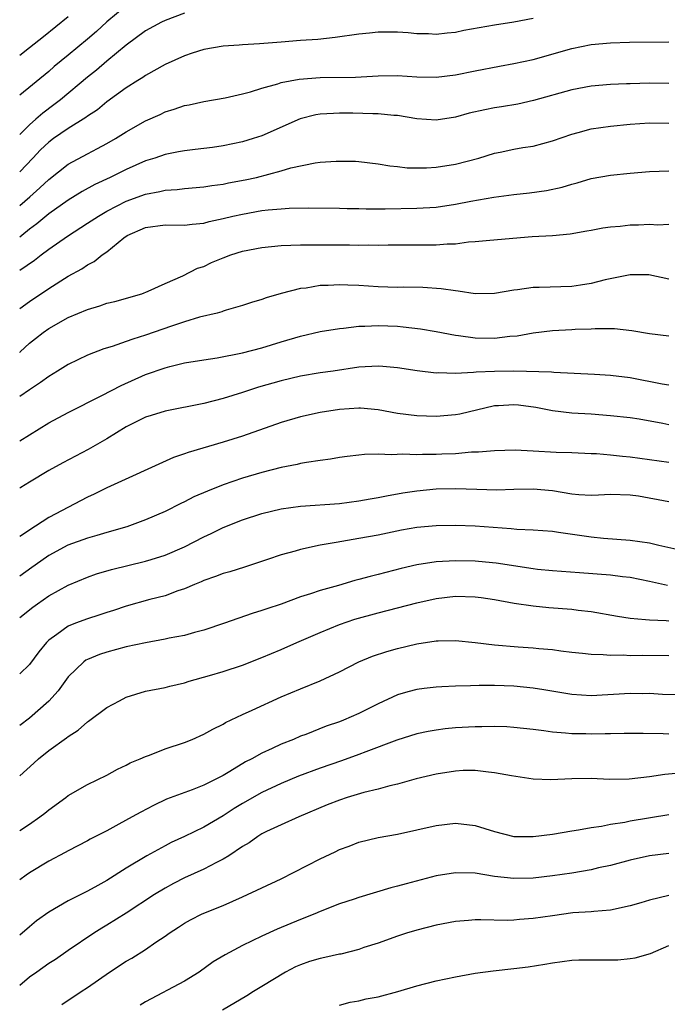
# Model space of a CAD drawing. Units: inches. Extents: x 2592000 to 2595000, y 1488000 to 1491000.
# Drawn here: x 2592000 to 2592067, y 1488102 to 1488203 of the extents above; entities that cross this region are included whole.
import ezdxf

# ---------------------------------------------------------------- set-up
doc = ezdxf.new("R2010")
doc.units = ezdxf.units.IN
doc.header["$MEASUREMENT"] = 0
doc.layers.add('LD25921488_2ft', color=204, linetype='Continuous')

msp = doc.modelspace()

# ---------------------------------------------------------------- linework, layer by layer
at = {"layer": 'LD25921488_2ft'}
for points, elevation in [([(2592011, 1488204.71), (2592009, 1488203.05), (2592007.93, 1488202.07), (2592007, 1488201.27), (2592005, 1488199.6), (2592003.57, 1488198.43), (2592003, 1488197.94), (2592000, 1488195.48)], 10982), ([(2592017, 1488203.94), (2592015, 1488203.18), (2592014.64, 1488203), (2592013, 1488202.11), (2592011, 1488200.66), (2592009, 1488199), (2592007.92, 1488198.08), (2592007, 1488197.33), (2592004.22, 1488195), (2592003.53, 1488194.47), (2592002.38, 1488193.62), (2592001.68, 1488193), (2592001, 1488192.41), (2592000, 1488191.43)], 10984), ([(2592000, 1488199.62), (2592001, 1488200.39), (2592002.46, 1488201.54), (2592005, 1488203.59)], 10980), ([(2592053, 1488203.39), (2592051, 1488203.02), (2592049, 1488202.72), (2592045.86, 1488202.14), (2592045, 1488201.95), (2592044.11, 1488201.89), (2592043, 1488201.73), (2592042.2, 1488201.8), (2592041, 1488201.81), (2592040.09, 1488201.91), (2592039, 1488202), (2592037, 1488202), (2592036.11, 1488201.89), (2592035, 1488201.78), (2592032.58, 1488201.42), (2592030.78, 1488201.22), (2592029, 1488201.11), (2592027, 1488200.96), (2592024.77, 1488200.77), (2592023, 1488200.68), (2592022.64, 1488200.64), (2592021, 1488200.54), (2592019, 1488200.19), (2592017.82, 1488199.82), (2592017, 1488199.55), (2592015, 1488198.65), (2592013, 1488197.53), (2592012.7, 1488197.3), (2592012.18, 1488197), (2592011, 1488196.25), (2592009, 1488194.81), (2592008.02, 1488193.98), (2592007, 1488193.32), (2592006.83, 1488193.17), (2592005, 1488192.04), (2592003.49, 1488191), (2592003, 1488190.64), (2592002.16, 1488189.84), (2592001.35, 1488189), (2592000, 1488187.56)], 10986), ([(2592000, 1488184.1), (2592001.06, 1488185), (2592002.09, 1488185.91), (2592003, 1488186.79), (2592005, 1488188.36), (2592007, 1488189.44), (2592008.03, 1488189.97), (2592009, 1488190.5), (2592009.88, 1488191), (2592011, 1488191.7), (2592013, 1488192.82), (2592014.5, 1488193.5), (2592015, 1488193.75), (2592015.96, 1488194.04), (2592017, 1488194.41), (2592017.5, 1488194.5), (2592019, 1488194.84), (2592021.22, 1488195.22), (2592023, 1488195.62), (2592023.82, 1488195.82), (2592025, 1488196.19), (2592026.65, 1488196.65), (2592027, 1488196.78), (2592028.85, 1488197.15), (2592031, 1488197.32), (2592034.65, 1488197.35), (2592037, 1488197.48), (2592039, 1488197.51), (2592041, 1488197.39), (2592043, 1488197.34), (2592045, 1488197.57), (2592047, 1488197.98), (2592049.53, 1488198.47), (2592051, 1488198.74), (2592053, 1488199.18), (2592057, 1488200.3), (2592059, 1488200.7), (2592061, 1488200.9), (2592062.96, 1488200.96), (2592067, 1488200.99)], 10988), ([(2592067, 1488196.69), (2592065, 1488196.72), (2592063, 1488196.67), (2592062.65, 1488196.65), (2592061, 1488196.59), (2592059, 1488196.41), (2592057, 1488196.04), (2592053.05, 1488194.95), (2592051.43, 1488194.57), (2592049.72, 1488194.28), (2592049, 1488194.17), (2592048.02, 1488193.98), (2592046.39, 1488193.61), (2592045, 1488193.23), (2592043, 1488192.92), (2592041, 1488193.04), (2592039, 1488193.38), (2592038.61, 1488193.39), (2592037, 1488193.57), (2592036.44, 1488193.56), (2592034.39, 1488193.61), (2592033, 1488193.61), (2592032.4, 1488193.6), (2592031, 1488193.51), (2592030.56, 1488193.44), (2592028.96, 1488193.04), (2592025, 1488191.28), (2592024.11, 1488191), (2592023, 1488190.68), (2592021, 1488190.26), (2592019.9, 1488190.1), (2592018.13, 1488189.87), (2592017, 1488189.75), (2592016.38, 1488189.62), (2592015, 1488189.37), (2592013.95, 1488189), (2592013, 1488188.71), (2592011, 1488187.82), (2592009.34, 1488187), (2592007.75, 1488186.25), (2592006.45, 1488185.55), (2592005, 1488184.66), (2592003, 1488183.24), (2592001.78, 1488182.22), (2592001, 1488181.65), (2592000.21, 1488181), (2592000, 1488180.84)], 10990), ([(2592000, 1488177.43), (2592001.54, 1488178.46), (2592002.22, 1488179), (2592003, 1488179.58), (2592004.94, 1488180.94), (2592007, 1488182.26), (2592008.12, 1488183), (2592009, 1488183.51), (2592010.05, 1488184.05), (2592011, 1488184.56), (2592013, 1488185.28), (2592014.47, 1488185.53), (2592015, 1488185.68), (2592016.24, 1488185.76), (2592017, 1488185.86), (2592019, 1488186.03), (2592019.83, 1488186.17), (2592021, 1488186.31), (2592021.57, 1488186.43), (2592023.27, 1488186.73), (2592024.44, 1488187), (2592027, 1488187.67), (2592027.98, 1488187.98), (2592030.51, 1488188.51), (2592031, 1488188.56), (2592032.67, 1488188.67), (2592034.66, 1488188.66), (2592035, 1488188.64), (2592037, 1488188.41), (2592038.19, 1488188.2), (2592039, 1488188.13), (2592040, 1488188), (2592041, 1488187.97), (2592041.98, 1488187.98), (2592043, 1488188.04), (2592045, 1488188.37), (2592047.41, 1488189), (2592049, 1488189.49), (2592049.61, 1488189.61), (2592051, 1488189.91), (2592051.93, 1488190.07), (2592053, 1488190.23), (2592055, 1488190.76), (2592057, 1488191.47), (2592057.63, 1488191.63), (2592059, 1488192.01), (2592061, 1488192.3), (2592063, 1488192.49), (2592065, 1488192.62), (2592067, 1488192.61)], 10992), ([(2592000, 1488173.47), (2592001, 1488174.19), (2592003, 1488175.55), (2592005, 1488176.8), (2592006.43, 1488177.57), (2592007, 1488177.98), (2592007.68, 1488178.32), (2592008.53, 1488179), (2592009, 1488179.33), (2592010.75, 1488180.75), (2592011.09, 1488181), (2592013, 1488181.84), (2592015, 1488182.09), (2592017, 1488182.07), (2592017.82, 1488182.18), (2592019, 1488182.28), (2592019.56, 1488182.44), (2592021, 1488182.75), (2592022.01, 1488183), (2592023, 1488183.22), (2592025, 1488183.58), (2592025.66, 1488183.66), (2592027, 1488183.77), (2592027.82, 1488183.82), (2592029.86, 1488183.86), (2592033, 1488183.83), (2592033.8, 1488183.8), (2592035, 1488183.78), (2592035.75, 1488183.75), (2592037.74, 1488183.74), (2592041, 1488183.82), (2592043, 1488183.93), (2592045, 1488184.25), (2592046.56, 1488184.56), (2592048.95, 1488184.95), (2592051, 1488185.22), (2592052.61, 1488185.39), (2592054.37, 1488185.63), (2592056.01, 1488185.99), (2592057, 1488186.31), (2592057.55, 1488186.45), (2592059, 1488186.89), (2592061, 1488187.24), (2592063, 1488187.43), (2592065, 1488187.59), (2592067, 1488187.67)], 10994), ([(2592000, 1488168.94), (2592000.06, 1488169), (2592001, 1488169.88), (2592001.64, 1488170.36), (2592002.43, 1488171), (2592003, 1488171.41), (2592005, 1488172.55), (2592007, 1488173.38), (2592008.26, 1488173.74), (2592009, 1488174.01), (2592009.81, 1488174.19), (2592012.61, 1488175), (2592013.26, 1488175.26), (2592015, 1488176.06), (2592016.83, 1488176.83), (2592018.37, 1488177.63), (2592019, 1488177.82), (2592019.8, 1488178.2), (2592021, 1488178.71), (2592021.78, 1488179), (2592023, 1488179.38), (2592025, 1488179.78), (2592027, 1488179.98), (2592028, 1488180), (2592029, 1488180.05), (2592031, 1488180.05), (2592034.03, 1488180.03), (2592035, 1488180), (2592036.03, 1488180.03), (2592037, 1488180.02), (2592038.04, 1488180.04), (2592043, 1488180.03), (2592044.14, 1488180.14), (2592045, 1488180.16), (2592046.34, 1488180.34), (2592047, 1488180.38), (2592048.52, 1488180.52), (2592052.89, 1488180.89), (2592055, 1488180.99), (2592056.83, 1488181.17), (2592058.53, 1488181.47), (2592059, 1488181.57), (2592060.21, 1488181.79), (2592061, 1488181.9), (2592061.98, 1488181.98), (2592063, 1488182.09), (2592063.89, 1488182.11), (2592065, 1488182.16), (2592065.88, 1488182.12), (2592067, 1488182.17)], 10996), ([(2592067, 1488176.48), (2592064.94, 1488176.94), (2592063, 1488176.96), (2592060.43, 1488176.43), (2592059, 1488176.06), (2592057.89, 1488175.89), (2592057, 1488175.74), (2592053.63, 1488175.63), (2592053, 1488175.64), (2592051.4, 1488175.4), (2592051, 1488175.37), (2592049, 1488175.01), (2592047, 1488174.99), (2592045.27, 1488175.27), (2592045, 1488175.28), (2592043.51, 1488175.51), (2592041.63, 1488175.63), (2592039.66, 1488175.66), (2592039, 1488175.65), (2592037, 1488175.72), (2592035, 1488175.84), (2592033.87, 1488175.87), (2592033, 1488175.92), (2592031.84, 1488175.84), (2592031, 1488175.83), (2592029.58, 1488175.58), (2592029, 1488175.52), (2592027, 1488175.01), (2592025.43, 1488174.57), (2592025, 1488174.4), (2592023.92, 1488174.08), (2592023, 1488173.78), (2592021.3, 1488173.3), (2592021, 1488173.19), (2592020.87, 1488173.13), (2592020.39, 1488173), (2592018.56, 1488172.56), (2592017, 1488172.09), (2592015.66, 1488171.66), (2592013, 1488170.71), (2592011.68, 1488170.32), (2592011, 1488170.05), (2592009.55, 1488169.55), (2592008.69, 1488169.31), (2592007, 1488168.66), (2592005, 1488167.69), (2592003.89, 1488167), (2592003, 1488166.47), (2592002.16, 1488165.84), (2592001, 1488165.09), (2592000, 1488164.39)], 10998), ([(2592000, 1488159.81), (2592001, 1488160.45), (2592003, 1488161.66), (2592005, 1488162.73), (2592008.49, 1488164.49), (2592010.46, 1488165.54), (2592013, 1488166.65), (2592015, 1488167.36), (2592015.49, 1488167.49), (2592017, 1488167.85), (2592019, 1488168.19), (2592020.38, 1488168.39), (2592023, 1488168.88), (2592025, 1488169.4), (2592027, 1488170.03), (2592029, 1488170.63), (2592031, 1488171.09), (2592033, 1488171.41), (2592033.44, 1488171.44), (2592035, 1488171.63), (2592035.64, 1488171.64), (2592037, 1488171.71), (2592039, 1488171.63), (2592039.59, 1488171.59), (2592041.36, 1488171.36), (2592043, 1488171.09), (2592045, 1488170.71), (2592045.31, 1488170.69), (2592047, 1488170.45), (2592049, 1488170.42), (2592050.61, 1488170.61), (2592051.34, 1488170.66), (2592053, 1488170.96), (2592055, 1488171.2), (2592057, 1488171.3), (2592057.33, 1488171.33), (2592059, 1488171.38), (2592059.41, 1488171.41), (2592061.39, 1488171.39), (2592063.19, 1488171.19), (2592065, 1488170.89), (2592067, 1488170.66)], 11000), ([(2592067, 1488165.57), (2592066.33, 1488165.67), (2592063, 1488166.31), (2592061, 1488166.56), (2592059.34, 1488166.66), (2592055.14, 1488166.86), (2592054.89, 1488166.89), (2592051, 1488167), (2592049, 1488166.98), (2592047.11, 1488166.89), (2592046.85, 1488166.85), (2592045, 1488166.77), (2592043.18, 1488166.82), (2592043, 1488166.81), (2592041.03, 1488167.03), (2592039, 1488167.34), (2592037.48, 1488167.48), (2592037, 1488167.52), (2592035, 1488167.4), (2592032.37, 1488167), (2592031, 1488166.82), (2592029, 1488166.5), (2592027, 1488166.02), (2592024.66, 1488165.34), (2592023, 1488164.8), (2592021, 1488164.18), (2592019, 1488163.68), (2592015, 1488162.87), (2592013.56, 1488162.44), (2592013, 1488162.26), (2592011, 1488161.27), (2592009, 1488160.03), (2592007.07, 1488158.93), (2592004.45, 1488157.55), (2592003, 1488156.74), (2592001, 1488155.55), (2592000.11, 1488155), (2592000, 1488154.93)], 11002), ([(2592067, 1488161.48), (2592066.4, 1488161.6), (2592063.96, 1488162.04), (2592063, 1488162.18), (2592061, 1488162.41), (2592059, 1488162.56), (2592057, 1488162.68), (2592055, 1488162.92), (2592053.26, 1488163.26), (2592051.49, 1488163.49), (2592051, 1488163.54), (2592049.43, 1488163.43), (2592049, 1488163.41), (2592045.42, 1488162.58), (2592045, 1488162.5), (2592043, 1488162.31), (2592041, 1488162.38), (2592039, 1488162.65), (2592037, 1488163), (2592035.17, 1488163.17), (2592035, 1488163.17), (2592033, 1488163.06), (2592031, 1488162.75), (2592029, 1488162.3), (2592027, 1488161.72), (2592023, 1488160.3), (2592021, 1488159.67), (2592017.38, 1488158.62), (2592017, 1488158.47), (2592015.89, 1488158.11), (2592009, 1488154.98), (2592007.68, 1488154.32), (2592007, 1488154.01), (2592003, 1488151.91), (2592001.64, 1488151), (2592001.24, 1488150.76), (2592001, 1488150.59), (2592000, 1488149.94)], 11004), ([(2592067, 1488157.58), (2592064.01, 1488157.99), (2592063, 1488158.14), (2592062.21, 1488158.21), (2592061, 1488158.35), (2592059.53, 1488158.47), (2592059, 1488158.48), (2592057, 1488158.57), (2592055.39, 1488158.61), (2592053, 1488158.75), (2592051.16, 1488158.84), (2592049, 1488158.79), (2592047.36, 1488158.64), (2592046.63, 1488158.63), (2592045, 1488158.49), (2592043.57, 1488158.43), (2592043, 1488158.41), (2592041.59, 1488158.41), (2592041, 1488158.38), (2592039.55, 1488158.45), (2592038.37, 1488158.37), (2592037, 1488158.44), (2592035.6, 1488158.4), (2592035, 1488158.32), (2592033.8, 1488158.2), (2592033, 1488158.09), (2592032.08, 1488157.92), (2592031, 1488157.8), (2592029.59, 1488157.59), (2592029, 1488157.46), (2592028.63, 1488157.37), (2592027, 1488157.05), (2592025, 1488156.56), (2592023, 1488155.96), (2592021, 1488155.26), (2592019.38, 1488154.62), (2592017.98, 1488154.02), (2592017, 1488153.52), (2592016.64, 1488153.36), (2592015, 1488152.53), (2592013, 1488151.65), (2592011.05, 1488150.95), (2592009, 1488150.36), (2592007.97, 1488150.03), (2592007, 1488149.78), (2592004.96, 1488149.04), (2592003, 1488147.97), (2592001.61, 1488147), (2592001.26, 1488146.74), (2592000, 1488145.85)], 11006), ([(2592000, 1488141.57), (2592001.34, 1488142.66), (2592001.83, 1488143), (2592003, 1488143.82), (2592005, 1488144.93), (2592007, 1488145.75), (2592007.92, 1488146.08), (2592009.46, 1488146.54), (2592013, 1488147.39), (2592013.58, 1488147.58), (2592015, 1488148.01), (2592017, 1488148.89), (2592019, 1488149.91), (2592019.75, 1488150.25), (2592021, 1488150.87), (2592023, 1488151.67), (2592025, 1488152.32), (2592027, 1488152.8), (2592029, 1488153.07), (2592033, 1488153.36), (2592035, 1488153.62), (2592036.16, 1488153.84), (2592037, 1488153.97), (2592037.85, 1488154.15), (2592039.55, 1488154.45), (2592041, 1488154.64), (2592043, 1488154.85), (2592045, 1488154.9), (2592047.19, 1488154.81), (2592049.25, 1488154.76), (2592051, 1488154.82), (2592053, 1488154.87), (2592055, 1488154.68), (2592057, 1488154.36), (2592057.71, 1488154.29), (2592059, 1488154.22), (2592059.76, 1488154.24), (2592061, 1488154.31), (2592063, 1488154.25), (2592063.87, 1488154.13), (2592067, 1488153.57)], 11008), ([(2592068.45, 1488148.45), (2592065.96, 1488149), (2592065, 1488149.24), (2592063, 1488149.54), (2592061.65, 1488149.65), (2592060.26, 1488149.74), (2592059, 1488149.87), (2592055.63, 1488150.37), (2592055, 1488150.45), (2592053, 1488150.6), (2592051.33, 1488150.67), (2592050.74, 1488150.74), (2592047, 1488151.01), (2592045, 1488151.09), (2592043, 1488151.05), (2592041, 1488150.87), (2592039.41, 1488150.59), (2592037, 1488150.09), (2592035, 1488149.72), (2592032.66, 1488149.34), (2592031, 1488149.05), (2592029, 1488148.61), (2592028.44, 1488148.44), (2592027, 1488148.06), (2592025.57, 1488147.57), (2592023.21, 1488146.79), (2592021.69, 1488146.31), (2592021, 1488146.12), (2592020.2, 1488145.8), (2592019, 1488145.41), (2592018.72, 1488145.28), (2592018.03, 1488145), (2592017, 1488144.55), (2592016.33, 1488144.33), (2592015, 1488143.83), (2592013.45, 1488143.45), (2592011, 1488142.77), (2592009.7, 1488142.31), (2592009, 1488142.1), (2592008.18, 1488141.81), (2592007, 1488141.46), (2592005.75, 1488141), (2592005, 1488140.7), (2592003.82, 1488139.82), (2592003, 1488139.24), (2592002.76, 1488139), (2592001.97, 1488138.03), (2592001, 1488136.72), (2592000, 1488135.76)], 11010), ([(2592066.88, 1488144.88), (2592065, 1488145.3), (2592063, 1488145.7), (2592062.22, 1488145.78), (2592061, 1488145.95), (2592057.8, 1488146.2), (2592055, 1488146.4), (2592053.45, 1488146.55), (2592053, 1488146.6), (2592049.19, 1488147.19), (2592047.36, 1488147.36), (2592047, 1488147.39), (2592045, 1488147.42), (2592043, 1488147.32), (2592041, 1488147.03), (2592039.36, 1488146.64), (2592037, 1488146.02), (2592036.18, 1488145.82), (2592035, 1488145.49), (2592034.6, 1488145.4), (2592032.9, 1488144.9), (2592031, 1488144.37), (2592030.02, 1488144.02), (2592029, 1488143.7), (2592027, 1488142.97), (2592025.51, 1488142.49), (2592025, 1488142.29), (2592024.01, 1488141.99), (2592021.14, 1488141), (2592019, 1488140.29), (2592018.05, 1488140.05), (2592017, 1488139.74), (2592015.44, 1488139.44), (2592015, 1488139.34), (2592013, 1488138.98), (2592011, 1488138.55), (2592009, 1488138.02), (2592008.23, 1488137.77), (2592007, 1488137.26), (2592006.83, 1488137.17), (2592006.61, 1488137), (2592005, 1488135.45), (2592003.97, 1488134.03), (2592003, 1488132.95), (2592001, 1488131.21), (2592000, 1488130.43)], 11012), ([(2592000, 1488125.24), (2592001.46, 1488126.54), (2592001.94, 1488127), (2592003, 1488127.86), (2592004.83, 1488129.17), (2592005, 1488129.32), (2592006.03, 1488129.97), (2592007, 1488130.82), (2592007.12, 1488130.89), (2592009, 1488132.3), (2592010.29, 1488133), (2592011, 1488133.35), (2592013, 1488133.97), (2592015, 1488134.35), (2592015.5, 1488134.5), (2592017, 1488134.83), (2592017.5, 1488135), (2592019.59, 1488135.59), (2592021, 1488136.02), (2592023, 1488136.68), (2592025, 1488137.44), (2592027, 1488138.28), (2592028.61, 1488139), (2592031, 1488140.03), (2592033, 1488140.85), (2592034.6, 1488141.4), (2592037, 1488142.08), (2592041, 1488143.11), (2592043, 1488143.54), (2592045, 1488143.77), (2592047, 1488143.72), (2592047.64, 1488143.64), (2592049, 1488143.43), (2592051.05, 1488143.05), (2592053, 1488142.78), (2592054.62, 1488142.62), (2592057, 1488142.43), (2592057.65, 1488142.35), (2592059, 1488142.2), (2592061.72, 1488141.72), (2592063, 1488141.52), (2592064.61, 1488141.39), (2592065, 1488141.33), (2592066.73, 1488141.27), (2592067, 1488141.24)], 11014), ([(2592000, 1488119.61), (2592001, 1488120.26), (2592002.09, 1488121), (2592002.6, 1488121.4), (2592003, 1488121.74), (2592004.75, 1488123), (2592005, 1488123.2), (2592007, 1488124.36), (2592009, 1488125.31), (2592010.08, 1488125.92), (2592011, 1488126.34), (2592011.42, 1488126.58), (2592012.44, 1488127), (2592013, 1488127.25), (2592013.39, 1488127.39), (2592015, 1488128.02), (2592017, 1488128.68), (2592017.79, 1488129), (2592019, 1488129.53), (2592019.94, 1488130.06), (2592021, 1488130.58), (2592021.26, 1488130.74), (2592023, 1488131.56), (2592024.01, 1488132.01), (2592027, 1488133.39), (2592029, 1488134.24), (2592031, 1488135.04), (2592033, 1488135.97), (2592035.01, 1488137), (2592036.41, 1488137.59), (2592037.91, 1488138.09), (2592039, 1488138.4), (2592041, 1488138.86), (2592043, 1488139.16), (2592043.18, 1488139.18), (2592045, 1488139.22), (2592047, 1488139), (2592049, 1488138.75), (2592051.44, 1488138.56), (2592053, 1488138.47), (2592053.6, 1488138.4), (2592055, 1488138.27), (2592055.85, 1488138.15), (2592057, 1488138.01), (2592058.09, 1488137.91), (2592059, 1488137.8), (2592060.22, 1488137.78), (2592061, 1488137.69), (2592062.28, 1488137.72), (2592063, 1488137.67), (2592064.3, 1488137.7), (2592067, 1488137.68)], 11016), ([(2592069, 1488133.59), (2592066.35, 1488133.65), (2592065, 1488133.74), (2592064.28, 1488133.72), (2592063, 1488133.74), (2592059, 1488133.5), (2592057, 1488133.63), (2592054.12, 1488134.12), (2592053, 1488134.29), (2592051, 1488134.49), (2592049, 1488134.56), (2592047.43, 1488134.57), (2592046.53, 1488134.53), (2592045, 1488134.5), (2592043.56, 1488134.44), (2592043, 1488134.4), (2592041.74, 1488134.26), (2592041, 1488134.15), (2592040.07, 1488133.93), (2592039, 1488133.6), (2592037, 1488132.69), (2592035, 1488131.69), (2592033.42, 1488131), (2592033, 1488130.83), (2592031.64, 1488130.36), (2592029.52, 1488129.52), (2592029, 1488129.33), (2592028.26, 1488129), (2592027, 1488128.5), (2592026.05, 1488128.05), (2592025, 1488127.59), (2592023.95, 1488127), (2592023.32, 1488126.68), (2592021.68, 1488125.68), (2592021, 1488125.29), (2592019, 1488124.29), (2592017.81, 1488123.81), (2592015.17, 1488122.83), (2592013.8, 1488122.2), (2592012.49, 1488121.51), (2592011.62, 1488121), (2592010.25, 1488120.25), (2592009, 1488119.58), (2592007.29, 1488118.71), (2592007, 1488118.55), (2592005, 1488117.51), (2592004.68, 1488117.32), (2592003, 1488116.45), (2592001, 1488115.22), (2592000.67, 1488115), (2592000, 1488114.5)], 11018), ([(2592067, 1488129.55), (2592066.42, 1488129.58), (2592064.37, 1488129.63), (2592062.4, 1488129.6), (2592061, 1488129.59), (2592060.43, 1488129.57), (2592059, 1488129.55), (2592058.43, 1488129.57), (2592057, 1488129.57), (2592056.34, 1488129.66), (2592055, 1488129.75), (2592054.1, 1488129.9), (2592053, 1488130.04), (2592051, 1488130.25), (2592050.3, 1488130.3), (2592049, 1488130.32), (2592047.71, 1488130.29), (2592047, 1488130.3), (2592045, 1488130.19), (2592043.91, 1488130.09), (2592043, 1488129.97), (2592042.18, 1488129.82), (2592041, 1488129.57), (2592038.94, 1488128.94), (2592035.72, 1488127.72), (2592035, 1488127.43), (2592033.22, 1488126.78), (2592031, 1488126.03), (2592028.79, 1488125.21), (2592027, 1488124.46), (2592025, 1488123.53), (2592023, 1488122.4), (2592022.13, 1488121.87), (2592021, 1488121.12), (2592019, 1488119.94), (2592017, 1488118.97), (2592015.65, 1488118.35), (2592015, 1488118.02), (2592013.13, 1488117), (2592011, 1488115.71), (2592009, 1488114.45), (2592008.06, 1488113.94), (2592007, 1488113.33), (2592005, 1488112.33), (2592003, 1488111.19), (2592001.72, 1488110.28), (2592001, 1488109.68), (2592000, 1488108.8)], 11020), ([(2592068.44, 1488125.56), (2592066.6, 1488125.4), (2592065, 1488125.15), (2592062.9, 1488124.9), (2592060.88, 1488124.88), (2592059, 1488124.97), (2592057, 1488124.95), (2592054.84, 1488124.84), (2592053, 1488124.91), (2592050.76, 1488125.24), (2592049, 1488125.57), (2592048.38, 1488125.62), (2592047, 1488125.79), (2592045.78, 1488125.78), (2592045, 1488125.73), (2592043, 1488125.42), (2592040.92, 1488124.92), (2592039, 1488124.4), (2592038.22, 1488124.22), (2592037, 1488123.88), (2592035.51, 1488123.51), (2592033.81, 1488123), (2592033, 1488122.74), (2592031.75, 1488122.25), (2592028.82, 1488121), (2592027, 1488120.18), (2592025.49, 1488119.49), (2592025, 1488119.25), (2592024.59, 1488119), (2592023.68, 1488118.32), (2592023, 1488117.94), (2592021.6, 1488117), (2592021, 1488116.63), (2592020.3, 1488116.3), (2592019, 1488115.62), (2592017, 1488114.71), (2592015.87, 1488114.13), (2592015, 1488113.67), (2592013.9, 1488113), (2592011, 1488111.09), (2592009, 1488109.82), (2592008.48, 1488109.52), (2592007.66, 1488109), (2592005, 1488107.23), (2592003.69, 1488106.31), (2592003, 1488105.88), (2592001.78, 1488105), (2592001, 1488104.47), (2592000, 1488103.62)], 11022), ([(2592004.34, 1488101.66), (2592006.36, 1488103), (2592007, 1488103.39), (2592009.28, 1488105), (2592011, 1488106.12), (2592011.57, 1488106.43), (2592013, 1488107.32), (2592014.07, 1488108.07), (2592015, 1488108.69), (2592015.43, 1488109), (2592016.38, 1488109.62), (2592017, 1488110.03), (2592017.62, 1488110.38), (2592018.84, 1488111), (2592021, 1488111.87), (2592023, 1488112.75), (2592027, 1488114.61), (2592031, 1488116.69), (2592032.58, 1488117.42), (2592033, 1488117.64), (2592034.01, 1488117.99), (2592035, 1488118.41), (2592037, 1488118.89), (2592039, 1488119.24), (2592041, 1488119.66), (2592043, 1488120.12), (2592045, 1488120.35), (2592047, 1488120.11), (2592049, 1488119.5), (2592051, 1488119), (2592053, 1488118.98), (2592055, 1488119.24), (2592057, 1488119.58), (2592057.67, 1488119.67), (2592059, 1488119.92), (2592060.05, 1488120.05), (2592061, 1488120.25), (2592062.47, 1488120.47), (2592063, 1488120.59), (2592067, 1488121.25)], 11024), ([(2592067, 1488117.23), (2592065, 1488116.98), (2592063, 1488116.56), (2592061, 1488116.01), (2592059.74, 1488115.74), (2592059, 1488115.55), (2592057, 1488115.21), (2592055, 1488114.91), (2592053, 1488114.69), (2592051, 1488114.66), (2592049, 1488114.87), (2592047, 1488115.19), (2592045, 1488115.24), (2592043, 1488114.92), (2592039.89, 1488114.11), (2592039, 1488113.85), (2592038.32, 1488113.68), (2592035, 1488112.7), (2592034.53, 1488112.53), (2592033, 1488112.03), (2592031, 1488111.23), (2592030.47, 1488111), (2592029, 1488110.43), (2592026.59, 1488109.41), (2592025, 1488108.69), (2592023, 1488107.73), (2592021.21, 1488106.79), (2592019.97, 1488106.04), (2592018.51, 1488105), (2592017, 1488104.07), (2592013, 1488101.94), (2592012.42, 1488101.58)], 11026), ([(2592067, 1488112.89), (2592065, 1488112.4), (2592064.13, 1488112.13), (2592063, 1488111.82), (2592061, 1488111.38), (2592059.25, 1488111.25), (2592059, 1488111.21), (2592057.1, 1488111.1), (2592055, 1488110.81), (2592053, 1488110.51), (2592051.58, 1488110.42), (2592051, 1488110.35), (2592050.32, 1488110.32), (2592047.6, 1488110.4), (2592047, 1488110.38), (2592046.31, 1488110.31), (2592045, 1488110.23), (2592043, 1488109.85), (2592041, 1488109.32), (2592039.94, 1488109), (2592039, 1488108.7), (2592037, 1488107.99), (2592035.53, 1488107.53), (2592035, 1488107.34), (2592033.14, 1488106.86), (2592033, 1488106.85), (2592031.51, 1488106.49), (2592031, 1488106.41), (2592029.93, 1488106.07), (2592029, 1488105.75), (2592028.47, 1488105.53), (2592027.44, 1488105), (2592025, 1488103.51), (2592024.13, 1488103), (2592023.44, 1488102.56), (2592020.94, 1488101.06)], 11028), ([(2592033, 1488101.59), (2592034.1, 1488101.9), (2592035, 1488102.03), (2592035.78, 1488102.22), (2592037, 1488102.44), (2592039.02, 1488102.98), (2592041, 1488103.58), (2592043, 1488104.1), (2592045, 1488104.52), (2592047, 1488104.87), (2592048.87, 1488105.13), (2592051, 1488105.35), (2592052.47, 1488105.53), (2592054.2, 1488105.8), (2592055, 1488105.96), (2592057, 1488106.24), (2592057.73, 1488106.27), (2592059, 1488106.27), (2592061, 1488106.25), (2592061.73, 1488106.27), (2592063, 1488106.4), (2592063.53, 1488106.47), (2592065.1, 1488106.9), (2592067, 1488107.73)], 11030)]:
    msp.add_lwpolyline(points, dxfattribs=dict(at, elevation=elevation))

doc.saveas('drawing.dxf')
